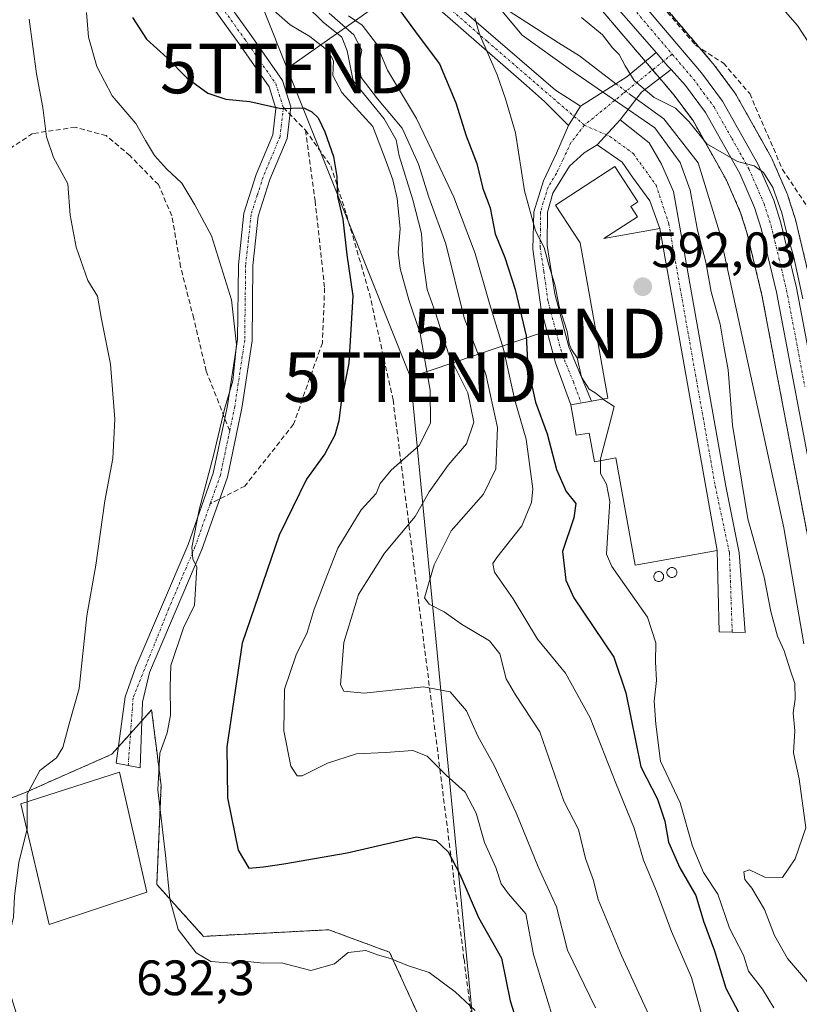
# Model space of a CAD drawing. Units: metres. Extents: x 576718 to 580159, y 4731171 to 4733523.
# Drawn here: x 579566 to 579723, y 4732279 to 4732477 of the extents above; entities that cross this region are included whole.
import ezdxf
from ezdxf.enums import TextEntityAlignment as Align

# ---------------------------------------------------------------- set-up
doc = ezdxf.new("R2010")
doc.units = ezdxf.units.M
doc.header["$MEASUREMENT"] = 0
for name, pattern in [('TRAZO_Y_PUNTO', [1, 0.5, -0.25, 0, -0.25]), ('TRAZOS', [0.75, 0.5, -0.25]), ('TRAZOSX2', [1.5, 1, -0.5])]:
    doc.linetypes.add(name, pattern=pattern)
doc.layers.get('0').update_dxf_attribs({"lineweight": 5})
for name, color, linetype, lineweight in [('Arbolado forestal', 92, 'TRAZOS', 0), ('Arbolado forestal CxS', 92, 'Continuous', 0), ('Camino', 19, 'Continuous', 0), ('Camino Cxs', 19, 'Continuous', 0), ('Camino eje', 39, 'TRAZO_Y_PUNTO', 13), ('Carretera de calzada única', 19, 'Continuous', 13), ('Carretera de calzada única Cxs', 19, 'Continuous', 13), ('Carretera de calzada única eje', 19, 'TRAZO_Y_PUNTO', 0), ('Carátula', 7, 'Continuous', 5), ('Corriente natural lineal', 142, 'Continuous', 13), ('Corriente natural lineal oculto', 19, 'TRAZO_Y_PUNTO', 13), ('Cultivos herbáceos CxS', 92, 'Continuous', 0), ('Curva de nivel maestra', 36, 'Continuous', 30), ('Curva de nivel normal', 36, 'Continuous', 0), ('Edificación industrial', 135, 'Continuous', 13), ('Edificación industrial Cxs', 135, 'Continuous', 13), ('Núcleo urbano', 19, 'Continuous', 0), ('Núcleo urbano CxS', 19, 'Continuous', 0), ('Punto de cota en terreno', 7, 'Continuous', 0), ('Rótulo de punto de cota en terreno', 19, 'Continuous', 0), ('Senda', 19, 'TRAZOSX2', 0), ('Seto lineal', 92, 'TRAZOSX2', 0), ('Silo', 1, 'Continuous', 0), ('Silo Cxs', 1, 'Continuous', 0), ('Tendido', 6, 'Continuous', 0), ('Torre de tendido puntual', 7, 'Continuous', 0)]:
    doc.layers.add(name, color=color, linetype=linetype, lineweight=lineweight)
doc.styles.add('Arial', font='txt', dxfattribs={"height": 0.2})

# ---------------------------------------------------------------- blocks, each defined once
blk = doc.blocks.new('*U150')
at = {"layer": 'Arbolado forestal CxS', "color": 92, "linetype": 'Continuous', "lineweight": 0}
for points in [[(579724.99, 4732423.79, 590.8), (579721.86, 4732436.86, 591.16), (579721.8, 4732437.07, 591.19), (579720.36, 4732441.62, 591.13), (579720.32, 4732441.74, 591.12), (579720.25, 4732441.91, 591.1), (579717.1, 4732449.14, 590.94), (579716.97, 4732449.41, 590.99), (579709.82, 4732462.13, 591.79), (579709.62, 4732462.44, 591.79), (579705.37, 4732468.15, 592.02), (579705.25, 4732468.3, 592.02), (579656.68, 4732525.44, 594.76)], [(579512.16, 4732680.96, 601.48), (579518.25, 4732673.86, 601.23), (579526.09, 4732663.8, 600.43), (579558.38, 4732618.44, 597.94), (579558.45, 4732618.34, 597.94), (579570.8, 4732602.39, 598.36), (579570.89, 4732602.28, 598.37), (579576.37, 4732595.96, 598.14), (579576.46, 4732595.87, 598.14), (579583.44, 4732588.5, 597.96), (579583.52, 4732588.42, 597.95), (579603.99, 4732568.27, 597.03), (579617.75, 4732554.15, 596.6), (579635.65, 4732533.61, 595.3), (579649.04, 4732518.81, 594.74), (579687.33, 4732473.76, 591.16), (579695.22, 4732464.48, 590.76), (579697.38, 4732461.94, 590.07), (579701.24, 4732456.76, 589.95), (579707.97, 4732444.76, 589.58), (579710.83, 4732438.2, 589.35), (579712.09, 4732434.25, 589.32), (579715.12, 4732421.59, 589.25), (579724.88, 4732370.08, 588.69)], [(579647.37, 4732273.42, 631.41), (579640.15, 4732289.22, 629.79), (579631.9, 4732292.28, 629.31), (579627.9, 4732293.76, 628.65), (579602.68, 4732292.43, 628.65), (579593.26, 4732302.9, 631.16), (579594.13, 4732322.84, 629.63), (579593.06, 4732331.34, 630.91), (579592.23, 4732338.05, 631.35), (579589.64, 4732335.16, 631.86), (579584.22, 4732329.13, 632.8), (579566.53, 4732321.29, 635.23), (579549.75, 4732314.82, 639.47), (579531.37, 4732312.05, 644.8), (579513.31, 4732305.74, 650), (579513.31, 4732290.53, 646.95), (579504.75, 4732285.78, 649.32), (579483.83, 4732286.73, 656.29), (579475.36, 4732270.93, 656.3)]]:
    blk.add_polyline3d(points, dxfattribs=at)
blk = doc.blocks.new('*U165')
at = {"layer": 'Curva de nivel normal', "color": 36, "linetype": 'Continuous', "lineweight": 0}
blk.add_polyline3d([(579627.95, 4732478.4, 610), (579632.92, 4732474.07, 610), (579634.56, 4732470.92, 610), (579633.95, 4732467.91, 610), (579634.39, 4732465.42, 610), (579637.7, 4732461.15, 610), (579642.71, 4732455.26, 610), (579645.94, 4732447.97, 610), (579648.04, 4732441.31, 610), (579651.5, 4732431.97, 610), (579655.18, 4732417.03, 610), (579659.5, 4732405.67, 610), (579661.88, 4732394.94, 610), (579661.57, 4732386.63, 610), (579659.05, 4732381.48, 610), (579652.54, 4732374.1, 610), (579649.12, 4732367.3, 610), (579647.2, 4732360.61, 610), (579648.09, 4732359.32, 610), (579651.1, 4732357.82, 610), (579654.62, 4732355.29, 610), (579660.26, 4732351.98, 610), (579662.31, 4732349.37, 610), (579663.62, 4732344.34, 610), (579665.5, 4732341.1, 610), (579670.38, 4732333.65, 610), (579675.2, 4732319.69, 610), (579678.17, 4732313.93, 610), (579679.59, 4732308.13, 610), (579681.22, 4732303.69, 610), (579682.14, 4732299.88, 610), (579686.84, 4732288.57, 610), (579695, 4732270.76, 610)], dxfattribs=at)
blk = doc.blocks.new('*U171')
at = {"layer": 'Curva de nivel normal', "color": 36, "linetype": 'Continuous', "lineweight": 0}
blk.add_polyline3d([(579616.31, 4732479.38, 620), (579620.1, 4732476.04, 620), (579624.08, 4732473.73, 620), (579627.8, 4732470.85, 620), (579628.87, 4732468.78, 620), (579628.69, 4732465.83, 620), (579630.56, 4732462.41, 620), (579636.74, 4732455.58, 620), (579639.47, 4732448.52, 620), (579640.78, 4732444.84, 620), (579641.66, 4732441.04, 620), (579642.28, 4732434.99, 620), (579641.9, 4732430.28, 620), (579642.26, 4732426.98, 620), (579644.03, 4732420.64, 620), (579646.3, 4732413.9, 620), (579648.31, 4732402.43, 620), (579648.35, 4732395.84, 620), (579646.12, 4732391.32, 620), (579640.48, 4732386.32, 620), (579638.26, 4732383.65, 620), (579637.44, 4732381.65, 620), (579634.43, 4732378.32, 620), (579629.71, 4732370.65, 620), (579627.48, 4732364.98, 620), (579624.95, 4732358.32, 620), (579623.52, 4732353.65, 620), (579621.31, 4732349.13, 620), (579618.98, 4732342.24, 620), (579618.84, 4732333.8, 620), (579620.24, 4732326.69, 620), (579621.51, 4732324.77, 620), (579622.52, 4732324.79, 620), (579627.61, 4732327.3, 620), (579633.47, 4732329.19, 620), (579639.35, 4732329.5, 620), (579644.82, 4732329.89, 620), (579647.74, 4732328.71, 620), (579651.56, 4732324.9, 620), (579655.35, 4732321.48, 620), (579657.55, 4732317.25, 620), (579659.27, 4732311.33, 620), (579661.55, 4732306.28, 620), (579662.62, 4732303.02, 620), (579664.07, 4732301, 620), (579667.58, 4732296.94, 620), (579669.11, 4732288.78, 620), (579672.8, 4732276.72, 620)], dxfattribs=at)
blk = doc.blocks.new('*U185')
at = {"layer": 'Curva de nivel normal', "color": 36, "linetype": 'Continuous', "lineweight": 0}
blk.add_polyline3d([(579657.38, 4732277.47, 630), (579653.37, 4732281.26, 630), (579648.11, 4732285.16, 630), (579643.73, 4732286.58, 630), (579640.3, 4732287.95, 630), (579637.72, 4732288.7, 630), (579635.35, 4732289.59, 630), (579631.83, 4732289.2, 630), (579629.06, 4732286.92, 630), (579624.3, 4732285.55, 630), (579618.37, 4732287.1, 630), (579614.66, 4732287.05, 630), (579611.63, 4732287.35, 630), (579608.37, 4732287.01, 630), (579604.12, 4732287.36, 630), (579601.17, 4732289.12, 630), (579597.59, 4732293.78, 630), (579595.9, 4732299.94, 630), (579595.01, 4732308.8, 630), (579593.5, 4732321.94, 630), (579593.87, 4732329.32, 630), (579595.36, 4732333.4, 630), (579596.04, 4732337, 630), (579595.98, 4732342.74, 630), (579596.07, 4732346.98, 630), (579598.63, 4732354.61, 630), (579600.84, 4732359.16, 630), (579601.33, 4732366.78, 630), (579600.54, 4732368.5, 630), (579600.34, 4732370.78, 630), (579601.8, 4732378.32, 630), (579604.67, 4732389.32, 630), (579606.9, 4732398.65, 630), (579608.58, 4732404.31, 630), (579609.34, 4732411.56, 630), (579608.33, 4732420.66, 630), (579604.28, 4732433.56, 630), (579600.93, 4732439.79, 630), (579598.29, 4732444.13, 630), (579595.21, 4732447.06, 630), (579592.81, 4732449.74, 630), (579590.99, 4732452.77, 630), (579589.08, 4732456.19, 630), (579584.31, 4732461.72, 630), (579581.18, 4732467.66, 630), (579579.52, 4732473.54, 630), (579579.12, 4732478.55, 630)], dxfattribs=at)
blk = doc.blocks.new('*U186')
at = {"layer": 'Curva de nivel normal', "color": 36, "linetype": 'Continuous', "lineweight": 0}
for points in [[(579723.32, 4732420.83, 590), (579721.45, 4732429.52, 590), (579720.16, 4732434.05, 590), (579719.15, 4732438.21, 590), (579717.32, 4732443.28, 590), (579715.43, 4732446.33, 590), (579713.53, 4732447.62, 590), (579710.23, 4732448.51, 590), (579704.05, 4732452.1, 590), (579700.44, 4732456.49, 590), (579697.69, 4732459.24, 590), (579693.39, 4732461.44, 590), (579689.38, 4732464.85, 590), (579687.57, 4732467.82, 590), (579686.39, 4732470.11, 590), (579685.05, 4732471.43, 590), (579683.01, 4732474.06, 590), (579678.8, 4732477.52, 590)], [(579660.75, 4732481.34, 590), (579666.83, 4732473.99, 590), (579676.56, 4732467.01, 590), (579693.52, 4732455.28, 590), (579698.63, 4732448.32, 590), (579700.67, 4732442.72, 590), (579702.16, 4732434.7, 590), (579703.85, 4732428.24, 590), (579704.87, 4732422.26, 590), (579706.74, 4732415.78, 590), (579707.45, 4732411.34, 590), (579708.33, 4732406.58, 590), (579709.19, 4732395.42, 590), (579712.29, 4732376.52, 590), (579715.6, 4732364.79, 590), (579716.92, 4732357.86, 590), (579718.26, 4732352.92, 590), (579719.58, 4732349.96, 590), (579720.8, 4732346.11, 590), (579721.76, 4732343.37, 590), (579721.8, 4732340.21, 590), (579721.42, 4732337.44, 590), (579721.71, 4732333.85, 590), (579721.5, 4732329.42, 590), (579722.63, 4732324.13, 590), (579723.95, 4732314.26, 590), (579721.81, 4732308.04, 590), (579719.26, 4732304.26, 590), (579715.69, 4732304.35, 590), (579712.61, 4732305.8, 590), (579711.48, 4732305.42, 590), (579711.7, 4732303.85, 590), (579713.09, 4732302.16, 590), (579715.62, 4732297.81, 590), (579717.67, 4732292.57, 590), (579720.26, 4732287.94, 590), (579724.71, 4732282.78, 590)]]:
    blk.add_polyline3d(points, dxfattribs=at)
blk = doc.blocks.new('*U195')
at = {"layer": 'Curva de nivel normal', "color": 36, "linetype": 'Continuous', "lineweight": 0}
blk.add_polyline3d([(579681.62, 4732278.02, 615), (579675.94, 4732289.67, 615), (579673.74, 4732298.38, 615), (579670.07, 4732306.46, 615), (579665.6, 4732317.34, 615), (579661.18, 4732326.83, 615), (579657.9, 4732332.74, 615), (579655.66, 4732337.89, 615), (579652.33, 4732341.72, 615), (579646.94, 4732342.67, 615), (579635.05, 4732341.44, 615), (579630.92, 4732341.82, 615), (579630.23, 4732343.11, 615), (579630.95, 4732351.62, 615), (579633.91, 4732361.32, 615), (579639.14, 4732369.65, 615), (579645.29, 4732376.98, 615), (579648.1, 4732381.98, 615), (579651.94, 4732387.32, 615), (579655.61, 4732391.65, 615), (579657.11, 4732395.98, 615), (579655.92, 4732401.89, 615), (579652.04, 4732409.56, 615), (579649.36, 4732418.07, 615), (579647.72, 4732422.77, 615), (579646.93, 4732428.49, 615), (579646.57, 4732434, 615), (579644.82, 4732440.8, 615), (579642.07, 4732449.64, 615), (579641.49, 4732452.88, 615), (579639.05, 4732457.1, 615), (579632.78, 4732464.78, 615), (579631.63, 4732470.84, 615), (579630.55, 4732473.56, 615), (579626.79, 4732476.6, 615), (579623.4, 4732479.9, 615)], dxfattribs=at)
blk = doc.blocks.new('*U213')
at = {"layer": 'Curva de nivel normal', "color": 36, "linetype": 'Continuous', "lineweight": 0}
blk.add_polyline3d([(579567.17, 4732319.57, 635), (579567.17, 4732321.08, 635), (579569.73, 4732325.85, 635), (579573.05, 4732328.39, 635), (579574.38, 4732330.45, 635), (579575.64, 4732335.24, 635), (579577.67, 4732342.38, 635), (579579.2, 4732357.01, 635), (579581, 4732367.23, 635), (579582.79, 4732380.16, 635), (579584.4, 4732388.68, 635), (579584.84, 4732396.59, 635), (579583.93, 4732407.72, 635), (579582.12, 4732416.77, 635), (579581.36, 4732421.38, 635), (579579.4, 4732424.56, 635), (579577.06, 4732431.28, 635), (579575.86, 4732437.74, 635), (579575.38, 4732444.05, 635), (579572.49, 4732449.3, 635), (579571.03, 4732453.52, 635), (579570.35, 4732459.42, 635), (579569.06, 4732466.21, 635), (579567.57, 4732477.2, 635)], dxfattribs=at)
blk = doc.blocks.new('*U233')
at = {"layer": 'Curva de nivel maestra', "color": 36, "linetype": 'Continuous', "lineweight": 30}
blk.add_polyline3d([(579588.41, 4732477.53, 625), (579591.23, 4732473.19, 625), (579595.36, 4732469.4, 625), (579599.35, 4732465.39, 625), (579603.56, 4732462.27, 625), (579607.16, 4732461.11, 625), (579611.98, 4732460.64, 625), (579618.24, 4732459.21, 625), (579622.88, 4732459.35, 625), (579624.48, 4732458.52, 625), (579625.76, 4732457.33, 625), (579627.13, 4732454.48, 625), (579628.86, 4732449.56, 625), (579629.54, 4732445.53, 625), (579629.68, 4732441.5, 625), (579630.72, 4732436.89, 625), (579631.55, 4732429.72, 625), (579632.72, 4732421.44, 625), (579631.95, 4732407.92, 625), (579630.38, 4732400.14, 625), (579629.93, 4732396.29, 625), (579629.14, 4732393.39, 625), (579627.1, 4732389.61, 625), (579623.4, 4732384.5, 625), (579617.92, 4732373.23, 625), (579610.47, 4732351.46, 625), (579607.34, 4732330.6, 625), (579607.52, 4732320.35, 625), (579609.65, 4732309.78, 625), (579611.79, 4732306.17, 625), (579614.74, 4732306.46, 625), (579618.83, 4732307.06, 625), (579631.59, 4732309.24, 625), (579645.53, 4732312.49, 625), (579649.52, 4732311.77, 625), (579651.92, 4732309.45, 625), (579654.28, 4732304.94, 625), (579658.06, 4732296.22, 625), (579662.66, 4732288.04, 625), (579664.42, 4732279.41, 625), (579667.17, 4732270.74, 625)], dxfattribs=at)
blk = doc.blocks.new('*U236')
at = {"layer": 'Curva de nivel maestra', "color": 36, "linetype": 'Continuous', "lineweight": 30}
blk.add_polyline3d([(579637.35, 4732485.56, 600), (579646.08, 4732473.66, 600), (579650.17, 4732468.23, 600), (579653.48, 4732460.31, 600), (579655.54, 4732453.71, 600), (579657.68, 4732448.11, 600), (579658.91, 4732443.11, 600), (579660.41, 4732439.16, 600), (579661.37, 4732433.94, 600), (579663.32, 4732429.19, 600), (579665.44, 4732422.72, 600), (579667.62, 4732413.4, 600), (579667.95, 4732407.03, 600), (579669.55, 4732400.05, 600), (579671.9, 4732393.66, 600), (579673.72, 4732386.46, 600), (579675.69, 4732382.04, 600), (579677.65, 4732379.66, 600), (579677.26, 4732376.74, 600), (579674.97, 4732369.99, 600), (579675.61, 4732364.17, 600), (579677.25, 4732360.65, 600), (579685.29, 4732348.68, 600), (579687.73, 4732341.46, 600), (579690.72, 4732326.6, 600), (579694.09, 4732320.07, 600), (579695.57, 4732315.65, 600), (579696.28, 4732311.43, 600), (579698.59, 4732306.26, 600), (579701.83, 4732300.67, 600), (579703.32, 4732295.46, 600), (579705.58, 4732289.53, 600), (579707.83, 4732281.97, 600), (579713.1, 4732272.04, 600)], dxfattribs=at)
blk = doc.blocks.new('5PATER')
at = {"layer": 'Carátula', "linetype": 'Continuous', "lineweight": 5}
h = blk.add_hatch(color=250, dxfattribs=at)
edge = h.paths.add_edge_path()
edge.add_ellipse((0, 0.01), major_axis=(-1.33, -1.34), ratio=0.999422, start_angle=0, end_angle=360)
blk = doc.blocks.new('5TTEND')
blk.add_text('5TTEND', height=10).set_placement((0, 0), align=Align.MIDDLE_CENTER)

msp = doc.modelspace()

# ---------------------------------------------------------------- linework, layer by layer
at = {"layer": 'Arbolado forestal', "color": 92, "linetype": 'TRAZOS', "lineweight": 0}
for points in [[(579649.04, 4732518.81, 594.74), (579687.33, 4732473.76, 591.16), (579691.66, 4732468.67, 591), (579693.1, 4732466.98, 590.92), (579694.53, 4732465.29, 590.82), (579695.22, 4732464.48, 590.76), (579697.38, 4732461.94, 590.07), (579701.24, 4732456.76, 589.95), (579707.97, 4732444.76, 589.58), (579710.83, 4732438.2, 589.35), (579712.09, 4732434.25, 589.32), (579715.12, 4732421.59, 589.25), (579724.88, 4732370.08, 588.69)], [(579724.99, 4732423.79, 590.8), (579721.86, 4732436.86, 591.16), (579721.8, 4732437.07, 591.19), (579720.36, 4732441.62, 591.13), (579720.32, 4732441.74, 591.12), (579720.25, 4732441.91, 591.1), (579717.1, 4732449.14, 590.94), (579716.97, 4732449.41, 590.99), (579709.82, 4732462.14, 591.79), (579709.62, 4732462.44, 591.79), (579705.37, 4732468.15, 592.02), (579705.25, 4732468.3, 592.02), (579702.63, 4732471.38, 591.98), (579676.51, 4732502.11, 593.93)], [(579647.37, 4732273.42, 631.41), (579640.15, 4732289.22, 629.79), (579631.9, 4732292.28, 629.31), (579627.9, 4732293.76, 628.65), (579602.68, 4732292.43, 628.65), (579593.26, 4732302.9, 631.16), (579594.13, 4732322.84, 629.63), (579593.06, 4732331.34, 630.91), (579592.23, 4732338.05, 631.35), (579590.27, 4732335.86, 631.76), (579589.64, 4732335.16, 631.86), (579587.98, 4732333.31, 632.21), (579585.53, 4732330.59, 632.65), (579584.22, 4732329.13, 632.8), (579566.53, 4732321.29, 635.23), (579549.75, 4732314.82, 639.47), (579531.36, 4732312.05, 644.8), (579513.31, 4732305.74, 650), (579513.31, 4732290.53, 646.95), (579504.75, 4732285.78, 649.32), (579483.83, 4732286.73, 656.29), (579475.36, 4732270.93, 656.3)]]:
    msp.add_polyline3d(points, dxfattribs=at)
at = {"layer": 'Camino', "color": 19, "linetype": 'Continuous', "lineweight": 0}
for points in [[(579605.02, 4732484.06, 618.99), (579612.24, 4732473.92, 621.97), (579618.56, 4732464.85, 623.99), (579620.26, 4732459.52, 624.84), (579619.52, 4732453.16, 625.63), (579616.05, 4732444.89, 627), (579613.71, 4732437.53, 628.13), (579612.63, 4732427.55, 628.91), (579612.44, 4732412.43, 629.4), (579610.42, 4732398.85, 629.54), (579607.49, 4732384.93, 629.39), (579602.33, 4732370.33, 629.63), (579591.78, 4732345.58, 631.4), (579590.4, 4732339.59, 631.78), (579589.93, 4732326.35, 631.81), (579585.08, 4732327.29, 632.78), (579586.93, 4732340.65, 632.16), (579589.07, 4732346.74, 631.82), (579599.58, 4732371.4, 630.2), (579604.65, 4732385.73, 629.86), (579606.97, 4732396.75, 629.79), (579607.52, 4732399.37, 629.88), (579609.5, 4732412.67, 630.01), (579609.69, 4732427.73, 629.35), (579610.81, 4732438.14, 628.44), (579613.29, 4732445.91, 627.31), (579616.64, 4732453.91, 625.7), (579617.26, 4732459.23, 624.83), (579615.89, 4732463.54, 624.05), (579609.83, 4732472.22, 622.09), (579602.55, 4732482.45, 619.32)], [(579651.81, 4732481.69, 595.39), (579673.57, 4732462.9, 592.59), (579678.57, 4732459.68, 591.95)], [(579676.14, 4732455.77, 592.31), (579671.34, 4732460.59, 592.82), (579667.72, 4732463.81, 593.27), (579649.75, 4732479.57, 596.44)], [(579678.57, 4732459.68, 591.95), (579687.94, 4732465.6, 590.4), (579693.83, 4732470.46, 591.06)], [(579696.83, 4732467.04, 590.83), (579696.19, 4732467.74, 590.88), (579693.83, 4732470.46, 591.06)], [(579696.83, 4732467.04, 590.83), (579690.87, 4732462.51, 590.79), (579686.59, 4732456.95, 591.38)], [(579676.14, 4732455.77, 592.31), (579678.57, 4732459.68, 591.95)], [(579676.14, 4732455.77, 592.31), (579678.57, 4732459.68, 591.95)], [(579676.62, 4732399.5, 595.49), (579673.55, 4732407.99, 595.6), (579670.69, 4732418.7, 595.94), (579669.02, 4732430.86, 595.99), (579669.18, 4732438.39, 594.88), (579671.11, 4732444.61, 593.73), (579673.72, 4732450.17, 592.82), (579676.14, 4732455.77, 592.31)], [(579681.96, 4732451.85, 591.97), (579686.59, 4732456.95, 591.38)], [(579681.96, 4732451.85, 591.97), (579686.59, 4732456.95, 591.38)], [(579686.59, 4732456.95, 591.38), (579692.38, 4732452.27, 591.04), (579694.91, 4732447.99, 591.05), (579697.33, 4732442.48, 590.96), (579707.84, 4732383.14, 591.13), (579710.5, 4732369.66, 591.1), (579711.76, 4732353.62, 590.96), (579706.51, 4732353.76, 591.09), (579706.07, 4732370.13, 591.53)], [(579681.96, 4732451.85, 591.97), (579679.32, 4732450.26, 592.29), (579676.37, 4732447.58, 592.68), (579672.99, 4732442.12, 593.59), (579671.92, 4732438.35, 594.24), (579671.87, 4732431.6, 594.67), (579673.4, 4732421.87, 594.38), (579676.26, 4732411.16, 595.08), (579680.79, 4732400.24, 594.82)], [(579694.53, 4732435, 591.56), (579692.54, 4732440.6, 591.5), (579689.05, 4732445.36, 591.87), (579686.99, 4732448.41, 591.89), (579681.96, 4732451.85, 591.97)], [(579706.07, 4732370.13, 591.53), (579694.53, 4732435, 591.56)], [(579680.79, 4732400.24, 594.82), (579680.78, 4732400.24, 594.82), (579676.62, 4732399.5, 595.49)]]:
    msp.add_polyline3d(points, dxfattribs=at)
at = {"layer": 'Camino Cxs', "color": 19, "linetype": 'Continuous', "lineweight": 0}
for points in [[(579605.02, 4732484.06, 618.99), (579612.24, 4732473.92, 621.97), (579618.56, 4732464.85, 623.99), (579620.26, 4732459.52, 624.84), (579619.52, 4732453.16, 625.63), (579616.05, 4732444.89, 627), (579613.71, 4732437.53, 628.13), (579612.63, 4732427.55, 628.91), (579612.44, 4732412.43, 629.4), (579610.42, 4732398.85, 629.54), (579607.49, 4732384.93, 629.39), (579602.33, 4732370.33, 629.63), (579591.78, 4732345.58, 631.4), (579590.4, 4732339.59, 631.78), (579589.93, 4732326.35, 631.81), (579585.08, 4732327.29, 632.78), (579586.93, 4732340.65, 632.16), (579589.07, 4732346.74, 631.82), (579599.58, 4732371.4, 630.2), (579604.65, 4732385.73, 629.86), (579606.97, 4732396.75, 629.79), (579607.52, 4732399.37, 629.88), (579609.5, 4732412.67, 630.01), (579609.69, 4732427.73, 629.35), (579610.81, 4732438.14, 628.44), (579613.29, 4732445.91, 627.31), (579616.64, 4732453.91, 625.7), (579617.26, 4732459.23, 624.83), (579615.89, 4732463.54, 624.05), (579609.83, 4732472.22, 622.09), (579602.55, 4732482.45, 619.32)], [(579651.81, 4732481.69, 595.39), (579673.57, 4732462.9, 592.59), (579678.57, 4732459.68, 591.95), (579678.57, 4732459.68, 591.95), (579676.14, 4732455.77, 592.31), (579671.34, 4732460.59, 592.82), (579667.72, 4732463.81, 593.27), (579649.75, 4732479.57, 596.44)]]:
    msp.add_polyline3d(points, dxfattribs=at)
for points in [[(579696.83, 4732467.04, 590.83), (579690.87, 4732462.51, 590.79), (579686.59, 4732456.95, 591.38), (579681.96, 4732451.85, 591.97), (579679.32, 4732450.26, 592.29), (579676.37, 4732447.58, 592.68), (579672.99, 4732442.12, 593.59), (579671.92, 4732438.35, 594.24), (579671.87, 4732431.6, 594.67), (579673.4, 4732421.87, 594.38), (579676.26, 4732411.16, 595.08), (579680.79, 4732400.24, 594.82), (579676.62, 4732399.5, 595.49), (579673.55, 4732407.99, 595.6), (579670.69, 4732418.7, 595.94), (579669.02, 4732430.86, 595.99), (579669.18, 4732438.39, 594.88), (579671.11, 4732444.61, 593.73), (579673.72, 4732450.17, 592.82), (579676.14, 4732455.77, 592.31), (579678.57, 4732459.68, 591.95), (579687.94, 4732465.6, 590.4), (579693.83, 4732470.46, 591.06), (579696.19, 4732467.74, 590.88), (579696.83, 4732467.04, 590.83)], [(579681.96, 4732451.85, 591.97), (579686.59, 4732456.95, 591.38), (579692.38, 4732452.27, 591.04), (579694.91, 4732447.99, 591.05), (579697.33, 4732442.48, 590.96), (579707.84, 4732383.14, 591.13), (579710.5, 4732369.66, 591.1), (579711.76, 4732353.62, 590.96), (579706.51, 4732353.76, 591.09), (579706.07, 4732370.13, 591.53), (579694.53, 4732435, 591.56), (579692.54, 4732440.6, 591.5), (579689.05, 4732445.36, 591.87), (579686.99, 4732448.41, 591.89), (579681.96, 4732451.85, 591.97)]]:
    msp.add_polyline3d(points, close=True, dxfattribs=at)
at = {"layer": 'Camino eje', "color": 39, "linetype": 'TRAZO_Y_PUNTO', "lineweight": 13}
for points in [[(579679.36, 4732455.84, 591.99), (579659.77, 4732472.75, 594.65), (579650.78, 4732480.63, 595.9), (579618.49, 4732515.63, 598.94), (579603.78, 4732527.78, 601.68), (579589.91, 4732537.06, 604.37), (579582.04, 4732540.7, 606.07), (579579.98, 4732540.85, 606.42), (579577.26, 4732541.04, 606.78), (579573.55, 4732539.29, 607.27), (579572.12, 4732536.45, 607.73), (579572.31, 4732534.51, 607.97), (579572.42, 4732533.34, 608.13), (579577.16, 4732525.62, 609.7), (579589.85, 4732506.91, 614.4), (579603.79, 4732483.26, 619.21), (579611.04, 4732473.07, 621.99), (579614.07, 4732468.73, 623.12), (579617.23, 4732464.2, 624.01), (579617.91, 4732462.04, 624.38), (579618.76, 4732459.38, 624.83)], [(579697.05, 4732470.15, 591.02), (579687.14, 4732462.19, 591.06), (579679.36, 4732455.84, 591.99)], [(579618.76, 4732459.38, 624.83), (579618.08, 4732453.54, 625.67), (579616.35, 4732449.4, 626.35), (579614.67, 4732445.4, 627.15), (579613.5, 4732441.72, 627.73), (579612.26, 4732437.84, 628.26), (579611.7, 4732432.63, 628.71), (579611.16, 4732427.64, 629.13), (579610.97, 4732412.55, 629.66), (579608.97, 4732399.11, 629.71), (579607.95, 4732394.25, 629.61)], [(579679.36, 4732455.84, 591.99), (579676.67, 4732452.35, 592.4), (579675.05, 4732448.88, 592.78), (579673.74, 4732446.1, 593.1), (579672.05, 4732443.37, 593.63), (579671.09, 4732440.26, 594.22), (579670.55, 4732438.37, 594.56), (579670.53, 4732435, 594.94), (579670.45, 4732431.23, 595.32), (579671.21, 4732426.37, 595.23), (579672.05, 4732420.29, 595.02), (579674.91, 4732409.58, 595.39), (579677.17, 4732404.12, 595.11), (579678.71, 4732399.87, 595.23)], [(579679.36, 4732455.84, 591.99), (579684.49, 4732453.58, 591.74), (579689.21, 4732450.12, 591.72), (579693.82, 4732443.74, 591.46), (579696.35, 4732435.99, 591.48), (579705.72, 4732383.13, 591.76), (579708.57, 4732369.67, 591.29), (579709.14, 4732353.69, 591.04)], [(579607.95, 4732394.25, 629.61), (579606.07, 4732385.33, 629.54), (579604.04, 4732379.58, 629.73)], [(579604.04, 4732379.58, 629.73), (579600.96, 4732370.87, 629.87), (579595.68, 4732358.49, 630.8), (579588.51, 4732340.51, 631.99), (579587.5, 4732326.82, 632.46)]]:
    msp.add_polyline3d(points, dxfattribs=at)
at = {"layer": 'Carretera de calzada única', "color": 19, "linetype": 'Continuous', "lineweight": 13}
for points in [[(579693.83, 4732470.46, 591.06), (579686.43, 4732478.94, 591.65), (579651.3, 4732520.79, 594.75), (579637.89, 4732535.6, 595.35), (579619.96, 4732556.18, 596.26), (579606.12, 4732570.39, 596.63), (579585.62, 4732590.56, 597.6), (579578.64, 4732597.93, 597.84), (579573.17, 4732604.23, 598.11), (579560.82, 4732620.18, 598.64), (579528.5, 4732665.59, 600.53), (579520.57, 4732675.76, 601.07), (579514.3, 4732683.07, 601.44)], [(579523.76, 4732678.38, 601.35), (579531.8, 4732668.06, 600.66), (579564.14, 4732622.64, 598.94), (579576.37, 4732606.84, 597.95), (579581.69, 4732600.68, 597.83), (579588.57, 4732593.43, 597.7), (579609.05, 4732573.29, 596.73), (579623, 4732558.98, 596.43), (579640.98, 4732538.34, 595.41), (579654.39, 4732523.5, 594.74), (579702.96, 4732466.36, 591.03), (579707.21, 4732460.65, 590.69), (579714.35, 4732447.94, 590.24), (579717.5, 4732440.71, 590.18), (579718.94, 4732436.16, 590.33), (579722.07, 4732423.09, 589.96), (579724.84, 4732408.55, 589.5)], [(579696.83, 4732467.04, 590.83), (579696.19, 4732467.74, 590.88), (579693.83, 4732470.46, 591.06)], [(579727.83, 4732370.64, 588.77), (579718.05, 4732422.22, 589.59), (579714.98, 4732435.06, 589.59), (579713.64, 4732439.26, 589.68), (579710.66, 4732446.1, 589.84), (579703.76, 4732458.4, 590.32), (579699.73, 4732463.81, 590.66), (579696.83, 4732467.04, 590.83)]]:
    msp.add_polyline3d(points, dxfattribs=at)
at = {"layer": 'Carretera de calzada única Cxs', "color": 19, "linetype": 'Continuous', "lineweight": 13}
for points in [[(579727.83, 4732370.64, 588.77), (579718.05, 4732422.22, 589.59), (579714.98, 4732435.06, 589.59), (579713.64, 4732439.26, 589.68), (579710.66, 4732446.1, 589.84), (579703.76, 4732458.4, 590.32), (579699.73, 4732463.81, 590.66), (579696.83, 4732467.04, 590.83), (579696.19, 4732467.74, 590.88), (579693.83, 4732470.46, 591.06), (579686.43, 4732478.94, 591.65), (579651.3, 4732520.79, 594.75), (579637.89, 4732535.6, 595.35), (579619.96, 4732556.18, 596.26), (579606.12, 4732570.39, 596.63), (579585.62, 4732590.56, 597.6), (579578.64, 4732597.93, 597.84), (579573.17, 4732604.23, 598.11), (579560.82, 4732620.18, 598.64), (579528.5, 4732665.59, 600.53), (579520.57, 4732675.76, 601.07), (579514.3, 4732683.07, 601.44)], [(579523.76, 4732678.38, 601.35), (579531.8, 4732668.06, 600.66), (579564.14, 4732622.64, 598.94), (579576.37, 4732606.84, 597.95), (579581.69, 4732600.68, 597.83), (579588.57, 4732593.43, 597.7), (579609.05, 4732573.29, 596.73), (579623, 4732558.98, 596.43), (579640.98, 4732538.34, 595.41), (579654.39, 4732523.5, 594.74), (579702.96, 4732466.36, 591.03), (579707.21, 4732460.65, 590.69), (579714.35, 4732447.94, 590.24), (579717.5, 4732440.71, 590.18), (579718.94, 4732436.16, 590.33), (579722.07, 4732423.09, 589.96), (579724.84, 4732408.55, 589.5)]]:
    msp.add_polyline3d(points, dxfattribs=at)
at = {"layer": 'Carretera de calzada única eje', "color": 19, "linetype": 'TRAZO_Y_PUNTO', "lineweight": 0}
for points in [[(579515.78, 4732684.51, 601.59), (579522.16, 4732677.07, 601.13), (579526.17, 4732671.91, 600.89), (579530.14, 4732666.83, 600.6), (579546.32, 4732644.11, 599.64), (579562.48, 4732621.41, 598.81), (579568.6, 4732613.51, 598.36), (579574.76, 4732605.52, 598.04), (579577.5, 4732602.38, 597.94), (579580.16, 4732599.31, 597.78), (579583.66, 4732595.61, 597.65), (579587.1, 4732592, 597.56), (579607.58, 4732571.84, 596.65), (579614.51, 4732564.74, 596.43), (579621.48, 4732557.58, 596.21), (579630.48, 4732547.26, 595.8), (579639.44, 4732536.97, 595.4), (579646.14, 4732529.56, 595.21), (579652.83, 4732522.14, 594.77), (579677.07, 4732493.65, 592.79), (579697.05, 4732470.15, 591.02)], [(579697.05, 4732470.15, 591.02), (579701.35, 4732465.09, 590.7), (579703.35, 4732462.38, 590.56), (579705.48, 4732459.51, 590.41), (579709.05, 4732453.17, 590.07), (579712.5, 4732447.02, 590.02), (579714.07, 4732443.41, 589.79), (579715.57, 4732439.98, 589.8), (579716.28, 4732437.71, 589.81), (579716.96, 4732435.6, 589.83), (579718.53, 4732429.07, 589.74), (579720.07, 4732422.65, 589.71), (579723.78, 4732403.1, 589.32)]]:
    msp.add_polyline3d(points, dxfattribs=at)
at = {"layer": 'Corriente natural lineal', "color": 142, "linetype": 'Continuous', "lineweight": 13}
for points in [[(579486.3, 4732680.64, 598.52), (579495.61, 4732674.93, 597.63), (579503.55, 4732660.11, 596.85), (579520.59, 4732647.2, 596.78), (579532.86, 4732637.04, 595.84), (579545.03, 4732624.97, 595.6), (579552.02, 4732613.12, 594.45), (579556.89, 4732601.27, 594.77), (579563.77, 4732587.62, 595.37), (579573.66, 4732573.7, 595.03), (579582.55, 4732561.88, 595.11), (579602.9, 4732545.96, 594.12), (579617.08, 4732534.95, 593.34), (579627.69, 4732519.9, 593.79), (579637.8, 4732508.3, 591.9), (579645.7, 4732496.95, 591.71), (579653.94, 4732486.4, 592.82), (579664.19, 4732478.79, 591.37), (579674.17, 4732472.42, 590.84), (579678.39, 4732469.8, 590.47), (579685.72, 4732464.2, 590.85)], [(579688.66, 4732461.96, 590.92), (579689.81, 4732461.13, 590.74), (579695.38, 4732457.12, 588.97), (579702.28, 4732448.24, 589.11), (579706.57, 4732434.28, 588.17), (579719.52, 4732374.72, 588.63), (579723.54, 4732351.38, 587.69)]]:
    msp.add_polyline3d(points, dxfattribs=at)
at = {"layer": 'Corriente natural lineal oculto', "color": 19, "linetype": 'TRAZO_Y_PUNTO', "lineweight": 13}
msp.add_polyline3d([(579685.72, 4732464.2, 590.85), (579688.66, 4732461.96, 590.92)], dxfattribs=at)
at = {"layer": 'Cultivos herbáceos CxS', "color": 92, "linetype": 'Continuous', "lineweight": 0}
for points in [[(579475.36, 4732270.93, 656.3), (579483.83, 4732286.73, 656.29), (579504.75, 4732285.78, 649.32), (579513.31, 4732290.53, 646.95), (579513.31, 4732305.74, 650), (579531.37, 4732312.05, 644.8), (579549.75, 4732314.82, 639.47), (579566.53, 4732321.29, 635.23), (579584.22, 4732329.13, 632.8), (579589.64, 4732335.16, 631.86), (579592.23, 4732338.05, 631.35), (579593.06, 4732331.34, 630.91), (579594.13, 4732322.84, 629.63), (579593.26, 4732302.9, 631.16), (579602.68, 4732292.43, 628.65), (579627.9, 4732293.76, 628.65), (579631.9, 4732292.28, 629.31), (579640.15, 4732289.22, 629.79), (579647.37, 4732273.42, 631.41)], [(579647.37, 4732273.42, 631.41), (579640.15, 4732289.22, 629.79), (579631.9, 4732292.28, 629.31), (579627.9, 4732293.76, 628.65), (579602.68, 4732292.43, 628.65), (579593.26, 4732302.9, 631.16), (579594.13, 4732322.84, 629.63), (579593.06, 4732331.34, 630.91), (579592.23, 4732338.05, 631.35), (579590.27, 4732335.86, 631.76), (579589.64, 4732335.16, 631.86), (579587.98, 4732333.31, 632.21), (579585.53, 4732330.59, 632.65), (579584.22, 4732329.13, 632.8), (579566.53, 4732321.29, 635.23), (579549.75, 4732314.82, 639.47), (579531.36, 4732312.05, 644.8), (579513.31, 4732305.74, 650), (579513.31, 4732290.53, 646.95), (579504.75, 4732285.78, 649.32), (579483.83, 4732286.73, 656.29), (579475.36, 4732270.93, 656.3)]]:
    msp.add_polyline3d(points, dxfattribs=at)
at = {"layer": 'Curva de nivel normal', "color": 36, "linetype": 'Continuous', "lineweight": 0}
for points in [[(579729, 4732465.68, 595), (579722.3, 4732475.91, 595), (579717.44, 4732481.47, 595), (579714.72, 4732486.77, 595), (579710.5, 4732492.7, 595), (579702.27, 4732501.58, 595), (579695.96, 4732507.16, 595), (579690.03, 4732509.41, 595), (579679.98, 4732510.3, 595), (579676.43, 4732511.24, 595), (579675.3, 4732512.4, 595), (579671.49, 4732518.13, 595), (579668.54, 4732520.58, 595), (579668.48, 4732520.65, 595)], [(579703.31, 4732275.64, 605), (579700.91, 4732284.15, 605), (579696.93, 4732293.38, 605), (579693.88, 4732301.56, 605), (579691.24, 4732307.76, 605), (579689.4, 4732314.24, 605), (579685.7, 4732323.3, 605), (579680.53, 4732336.42, 605), (579675.55, 4732345.48, 605), (579669.94, 4732352.33, 605), (579665.01, 4732360.4, 605), (579661.24, 4732365.79, 605), (579660.93, 4732367.57, 605), (579661.76, 4732368.76, 605), (579666.78, 4732375.16, 605), (579668.75, 4732379.85, 605), (579669, 4732382.61, 605), (579667.63, 4732392.61, 605), (579665.39, 4732400.43, 605), (579663.1, 4732410.73, 605), (579660.26, 4732419.92, 605), (579657.37, 4732429.97, 605), (579653.11, 4732441.36, 605), (579648.61, 4732450.86, 605), (579645.54, 4732457.16, 605), (579639.7, 4732466.9, 605), (579637.5, 4732472.22, 605), (579634.59, 4732475.98, 605), (579631.84, 4732477.88, 605)], [(579683.11, 4732400.66, 595), (579683.08, 4732400.68, 595), (579681.72, 4732401.78, 595), (579680.3, 4732402.69, 595), (579678.76, 4732405.06, 595), (579677.91, 4732408.96, 595), (579676.79, 4732410.64, 595), (579676.32, 4732411.81, 595), (579675.89, 4732414.31, 595), (579674.31, 4732419.33, 595), (579673.4, 4732423.75, 595), (579672.21, 4732427.64, 595), (579671.24, 4732431.2, 595), (579669.5, 4732434.57, 595), (579667.33, 4732442.63, 595), (579665.5, 4732454.31, 595), (579663.5, 4732461.15, 595), (579661.83, 4732466, 595), (579658.27, 4732474.15, 595), (579657.31, 4732477.45, 595)], [(579682.59, 4732388.25, 595), (579682.58, 4732388.65, 595), (579684.32, 4732394.98, 595), (579685.37, 4732399.15, 595), (579683.11, 4732400.66, 595)], [(579717.54, 4732278.03, 595), (579715.25, 4732281.8, 595), (579712.44, 4732285.44, 595), (579711.39, 4732288.64, 595), (579708.62, 4732294.06, 595), (579706.27, 4732300.9, 595), (579703.34, 4732305.32, 595), (579701.12, 4732310.57, 595), (579698.63, 4732319.32, 595), (579694.68, 4732327.7, 595), (579693.74, 4732335.18, 595), (579693.45, 4732339.79, 595), (579693.87, 4732344, 595), (579693.72, 4732347.74, 595), (579693.73, 4732351.58, 595), (579692.06, 4732356.73, 595), (579684.87, 4732366.93, 595), (579683.84, 4732369.44, 595), (579684.12, 4732373.84, 595), (579684.52, 4732380.06, 595), (579683.83, 4732383.5, 595), (579682.64, 4732385.65, 595), (579682.59, 4732388.25, 595)], [(579567.13, 4732313.8, 635), (579567.18, 4732313.98, 635), (579567.17, 4732319.57, 635)], [(579566.17, 4732273.06, 635), (579563.54, 4732281.59, 635), (579562.97, 4732290.02, 635), (579564.41, 4732296.32, 635), (579564.62, 4732300.54, 635), (579565.46, 4732307.32, 635), (579567.13, 4732313.8, 635)]]:
    msp.add_polyline3d(points, dxfattribs=at)
at = {"layer": 'Edificación industrial', "color": 135, "linetype": 'Continuous', "lineweight": 13}
for points in [[(579690.05, 4732437.4, 591.71), (579683.3, 4732433, 598.96), (579694.53, 4732435, 596.64), (579706.07, 4732370.13, 598.19), (579689.57, 4732367.2, 596.57), (579685.71, 4732388.8, 598.42), (579681.38, 4732388.04, 599.89), (579680.35, 4732393.83, 600.03), (579677.71, 4732393.37, 607.36), (579676.62, 4732399.5, 607.09), (579680.78, 4732400.24, 599.41), (579684.1, 4732400.84, 598.88), (579678.51, 4732432.14, 598.41), (579673.57, 4732439.72, 607.12), (579685.52, 4732447.51, 596.82), (579690.14, 4732440.4, 595.4), (579688.71, 4732439.47, 596.35), (579690.05, 4732437.4, 591.71)], [(579591.26, 4732301.34, 634.23), (579571.62, 4732294.84, 634.87), (579565.87, 4732319.15, 640.54), (579585.73, 4732325.53, 635.01), (579591.26, 4732301.34, 634.23)]]:
    msp.add_polyline3d(points, dxfattribs=at)
at = {"layer": 'Edificación industrial Cxs', "color": 135, "linetype": 'Continuous', "lineweight": 13}
for points in [[(579690.05, 4732437.4, 591.71), (579683.3, 4732433, 598.96), (579694.53, 4732435, 596.64), (579706.07, 4732370.13, 598.19), (579689.57, 4732367.2, 596.57), (579685.71, 4732388.8, 598.42), (579681.38, 4732388.04, 599.89), (579680.35, 4732393.83, 600.03), (579677.71, 4732393.37, 607.36), (579676.62, 4732399.5, 607.09), (579680.78, 4732400.24, 599.41), (579684.1, 4732400.84, 598.88), (579678.51, 4732432.14, 598.41), (579673.57, 4732439.72, 607.12), (579685.52, 4732447.51, 596.82), (579690.14, 4732440.4, 595.4), (579688.71, 4732439.47, 596.35), (579690.05, 4732437.4, 591.71)], [(579591.26, 4732301.34, 634.23), (579571.62, 4732294.84, 634.87), (579565.87, 4732319.15, 640.54), (579585.73, 4732325.53, 635.01), (579591.26, 4732301.34, 634.23)]]:
    msp.add_polyline3d(points, close=True, dxfattribs=at)
at = {"layer": 'Núcleo urbano', "color": 19, "linetype": 'Continuous', "lineweight": 0}
for points in [[(579649.04, 4732518.81, 594.74), (579687.33, 4732473.76, 591.16), (579691.66, 4732468.67, 591), (579693.1, 4732466.98, 590.92), (579694.53, 4732465.29, 590.82), (579695.22, 4732464.48, 590.76), (579697.38, 4732461.94, 590.07), (579701.24, 4732456.76, 589.95), (579707.97, 4732444.76, 589.58), (579710.83, 4732438.2, 589.35), (579712.09, 4732434.25, 589.32), (579715.12, 4732421.59, 589.25), (579724.88, 4732370.08, 588.69)], [(579724.99, 4732423.79, 590.8), (579721.86, 4732436.86, 591.16), (579721.8, 4732437.07, 591.19), (579720.36, 4732441.62, 591.13), (579720.32, 4732441.74, 591.12), (579720.25, 4732441.91, 591.1), (579717.1, 4732449.14, 590.94), (579716.97, 4732449.41, 590.99), (579709.82, 4732462.14, 591.79), (579709.62, 4732462.44, 591.79), (579705.37, 4732468.15, 592.02), (579705.25, 4732468.3, 592.02), (579702.63, 4732471.38, 591.98), (579676.51, 4732502.11, 593.93)]]:
    msp.add_polyline3d(points, dxfattribs=at)
at = {"layer": 'Núcleo urbano CxS', "color": 19, "linetype": 'Continuous', "lineweight": 0}
for points in [[(579724.88, 4732370.08, 588.69), (579715.12, 4732421.59, 589.25), (579712.09, 4732434.25, 589.32), (579710.83, 4732438.2, 589.35), (579707.97, 4732444.76, 589.58), (579701.24, 4732456.76, 589.95), (579697.38, 4732461.94, 590.07), (579695.22, 4732464.48, 590.76), (579687.33, 4732473.76, 591.16), (579649.04, 4732518.81, 594.74), (579635.65, 4732533.61, 595.3), (579617.75, 4732554.15, 596.6), (579603.99, 4732568.27, 597.03), (579583.52, 4732588.42, 597.95), (579583.44, 4732588.5, 597.96), (579576.46, 4732595.87, 598.14), (579576.37, 4732595.96, 598.14), (579570.89, 4732602.28, 598.37), (579570.8, 4732602.39, 598.36), (579558.45, 4732618.34, 597.94), (579558.38, 4732618.44, 597.94), (579526.09, 4732663.8, 600.43), (579518.25, 4732673.86, 601.23), (579512.16, 4732680.96, 601.48)], [(579656.68, 4732525.44, 594.76), (579705.25, 4732468.3, 592.02), (579705.37, 4732468.15, 592.02), (579709.62, 4732462.44, 591.79), (579709.82, 4732462.13, 591.79), (579716.97, 4732449.41, 590.99), (579717.1, 4732449.14, 590.94), (579720.25, 4732441.91, 591.1), (579720.32, 4732441.74, 591.12), (579720.36, 4732441.62, 591.13), (579721.8, 4732437.07, 591.19), (579721.86, 4732436.86, 591.16), (579724.99, 4732423.79, 590.8)]]:
    msp.add_polyline3d(points, dxfattribs=at)
at = {"layer": 'Senda', "color": 19, "linetype": 'TRAZOSX2', "lineweight": 0}
for points in [[(579618.76, 4732459.38, 624.83), (579623.18, 4732454.85, 625.23)], [(579607.95, 4732394.25, 629.61), (579603.23, 4732406.32, 630.97), (579600.7, 4732416.92, 631.9), (579598.06, 4732427.3, 631.65), (579596.31, 4732437.58, 630.67), (579593.59, 4732443.86, 630.27), (579587.89, 4732449.68, 630.6), (579583.1, 4732453.73, 631.44), (579576.88, 4732455.44, 633), (579568.26, 4732454.15, 635.66), (579560.34, 4732448.87, 638.43), (579552.45, 4732440.5, 642.07), (579544.25, 4732429.57, 645.91), (579537.51, 4732416.23, 649.35), (579529.18, 4732406.74, 652.65), (579507.27, 4732382.52, 659.8), (579493.67, 4732368.56, 664.72), (579481.73, 4732354.51, 668.66), (579471.22, 4732342.68, 672.48), (579462.91, 4732330.87, 674.83), (579457.22, 4732324.17, 675.75)], [(579623.18, 4732454.85, 625.23), (579625.15, 4732440.62, 626.08), (579627.06, 4732423.04, 626.45), (579626.62, 4732411.99, 626.74), (579620.8, 4732395.59, 627.61), (579611.01, 4732383.15, 629.24), (579604.04, 4732379.58, 629.73)], [(579623.18, 4732454.85, 625.23), (579628.3, 4732447.68, 624.97), (579631.47, 4732437.84, 624.86), (579636.08, 4732421.96, 624.4), (579640.84, 4732400.53, 622.21), (579655.13, 4732287.82, 628), (579659.89, 4732252.1, 631.61), (579674.18, 4732208.44, 633.84), (579689.26, 4732179.87, 632.47), (579691.64, 4732140.18, 632.75), (579690.84, 4732115.57, 634.57), (579697.99, 4732097.32, 634.1), (579712.28, 4732064.77, 633.32), (579732.91, 4732035.41, 632.35), (579745.7, 4732017.81, 631.84), (579748.99, 4732010.31, 631.72), (579751.16, 4732002.92, 631.77), (579752.92, 4731991.75, 632.17), (579753.62, 4731975.82, 632.48), (579752.5, 4731965.29, 632.63), (579747.58, 4731947.1, 634.02), (579742.02, 4731925.79, 635.29), (579736.88, 4731906.16, 636.51), (579731.45, 4731891.74, 637.27)]]:
    msp.add_polyline3d(points, dxfattribs=at)
at = {"layer": 'Seto lineal', "color": 92, "linetype": 'TRAZOSX2', "lineweight": 0}
msp.add_polyline3d([(579672.19, 4732521.24, 608.11), (579673.85, 4732521.26, 607.06), (579676.6, 4732501.45, 598.04), (579701.77, 4732471.93, 596.62), (579707.37, 4732468.34, 595.88), (579712.66, 4732462.2, 595.24), (579719.26, 4732446.94, 598.47), (579724.64, 4732438.84, 602.35)], dxfattribs=at)
at = {"layer": 'Silo', "color": 1, "linetype": 'Continuous', "lineweight": 0}
for points in [[(579697.16, 4732364.74, 595.93), (579696.99, 4732364.73, 596.29), (579696.82, 4732364.74, 596.71), (579696.65, 4732364.79, 597.16), (579696.49, 4732364.86, 597.6), (579696.35, 4732364.96, 598), (579696.22, 4732365.09, 598.36), (579696.12, 4732365.23, 598.65), (579696.05, 4732365.39, 598.88), (579696, 4732365.56, 599.05), (579695.99, 4732365.73, 599.17), (579696, 4732365.9, 599.27), (579696.05, 4732366.07, 599.29), (579696.12, 4732366.23, 599.24), (579696.22, 4732366.37, 599.19), (579696.35, 4732366.5, 599.12), (579696.49, 4732366.6, 599.06), (579696.65, 4732366.67, 599), (579696.82, 4732366.71, 598.93), (579696.99, 4732366.73, 598.86), (579697.16, 4732366.71, 598.78), (579697.33, 4732366.67, 598.69), (579697.49, 4732366.6, 598.58), (579697.63, 4732366.5, 598.47), (579697.76, 4732366.37, 598.34), (579697.86, 4732366.23, 598.2), (579697.93, 4732366.07, 598.07), (579697.97, 4732365.9, 597.7), (579697.99, 4732365.73, 597.14), (579697.97, 4732365.56, 596.62), (579697.93, 4732365.39, 596.16), (579697.86, 4732365.23, 595.8), (579697.76, 4732365.09, 595.56), (579697.63, 4732364.96, 595.45), (579697.49, 4732364.86, 595.49), (579697.33, 4732364.79, 595.65), (579697.16, 4732364.74, 595.93)], [(579694.5, 4732363.93, 599.23), (579694.33, 4732363.92, 599.4), (579694.15, 4732363.93, 599.54), (579693.99, 4732363.98, 599.6), (579693.83, 4732364.05, 599.49), (579693.68, 4732364.15, 599.43), (579693.56, 4732364.28, 599.39), (579693.46, 4732364.42, 599.37), (579693.39, 4732364.58, 599.36), (579693.34, 4732364.75, 599.38), (579693.33, 4732364.92, 599.4), (579693.34, 4732365.09, 599.44), (579693.39, 4732365.26, 599.49), (579693.46, 4732365.42, 599.55), (579693.56, 4732365.56, 599.6), (579693.68, 4732365.69, 599.66), (579693.83, 4732365.79, 599.72), (579693.99, 4732365.86, 599.77), (579694.15, 4732365.9, 599.74), (579694.33, 4732365.92, 599.7), (579694.5, 4732365.9, 599.65), (579694.67, 4732365.86, 599.6), (579694.83, 4732365.79, 599.53), (579694.97, 4732365.69, 599.46), (579695.09, 4732365.56, 599.37), (579695.19, 4732365.42, 599.28), (579695.27, 4732365.26, 599.18), (579695.31, 4732365.09, 599.09), (579695.33, 4732364.92, 599), (579695.31, 4732364.75, 598.93), (579695.27, 4732364.58, 598.89), (579695.19, 4732364.42, 598.87), (579695.09, 4732364.28, 598.87), (579694.97, 4732364.15, 598.91), (579694.83, 4732364.05, 598.98), (579694.67, 4732363.98, 599.08), (579694.5, 4732363.93, 599.23)]]:
    msp.add_polyline3d(points, dxfattribs=at)
at = {"layer": 'Silo Cxs', "color": 1, "linetype": 'Continuous', "lineweight": 0}
for points in [[(579697.16, 4732364.74, 595.93), (579696.99, 4732364.73, 596.29), (579696.82, 4732364.74, 596.71), (579696.65, 4732364.79, 597.16), (579696.49, 4732364.86, 597.6), (579696.35, 4732364.96, 598), (579696.22, 4732365.09, 598.36), (579696.12, 4732365.23, 598.65), (579696.05, 4732365.39, 598.88), (579696, 4732365.56, 599.05), (579695.99, 4732365.73, 599.17), (579696, 4732365.9, 599.27), (579696.05, 4732366.07, 599.29), (579696.12, 4732366.23, 599.24), (579696.22, 4732366.37, 599.19), (579696.35, 4732366.5, 599.12), (579696.49, 4732366.6, 599.06), (579696.65, 4732366.67, 599), (579696.82, 4732366.71, 598.93), (579696.99, 4732366.73, 598.86), (579697.16, 4732366.71, 598.78), (579697.33, 4732366.67, 598.69), (579697.49, 4732366.6, 598.58), (579697.63, 4732366.5, 598.47), (579697.76, 4732366.37, 598.34), (579697.86, 4732366.23, 598.2), (579697.93, 4732366.07, 598.07), (579697.97, 4732365.9, 597.7), (579697.99, 4732365.73, 597.14), (579697.97, 4732365.56, 596.62), (579697.93, 4732365.39, 596.16), (579697.86, 4732365.23, 595.8), (579697.76, 4732365.09, 595.56), (579697.63, 4732364.96, 595.45), (579697.49, 4732364.86, 595.49), (579697.33, 4732364.79, 595.65), (579697.16, 4732364.74, 595.93)], [(579694.5, 4732363.93, 599.23), (579694.33, 4732363.92, 599.4), (579694.15, 4732363.93, 599.54), (579693.99, 4732363.98, 599.6), (579693.83, 4732364.05, 599.49), (579693.68, 4732364.15, 599.43), (579693.56, 4732364.28, 599.39), (579693.46, 4732364.42, 599.37), (579693.39, 4732364.58, 599.36), (579693.34, 4732364.75, 599.38), (579693.33, 4732364.92, 599.4), (579693.34, 4732365.09, 599.44), (579693.39, 4732365.26, 599.49), (579693.46, 4732365.42, 599.55), (579693.56, 4732365.56, 599.6), (579693.68, 4732365.69, 599.66), (579693.83, 4732365.79, 599.72), (579693.99, 4732365.86, 599.77), (579694.15, 4732365.9, 599.74), (579694.33, 4732365.92, 599.7), (579694.5, 4732365.9, 599.65), (579694.67, 4732365.86, 599.6), (579694.83, 4732365.79, 599.53), (579694.97, 4732365.69, 599.46), (579695.09, 4732365.56, 599.37), (579695.19, 4732365.42, 599.28), (579695.27, 4732365.26, 599.18), (579695.31, 4732365.09, 599.09), (579695.33, 4732364.92, 599), (579695.31, 4732364.75, 598.93), (579695.27, 4732364.58, 598.89), (579695.19, 4732364.42, 598.87), (579695.09, 4732364.28, 598.87), (579694.97, 4732364.15, 598.91), (579694.83, 4732364.05, 598.98), (579694.67, 4732363.98, 599.08), (579694.5, 4732363.93, 599.23)]]:
    msp.add_polyline3d(points, close=True, dxfattribs=at)
at = {"layer": 'Tendido', "color": 6, "linetype": 'Continuous', "lineweight": 0}
for points in [[(578786.71, 4733508.1, 654.94), (578787.62, 4733506.57, 654.67), (578814.27, 4733460.33, 646.1), (578804.3, 4733362.84, 639.2), (578885.09, 4733267.43, 652.66), (579070.18, 4733160.94, 636.55), (579195.51, 4733057.6, 626.8), (579360.51, 4732868.7, 626.75), (579430.62, 4732776.14, 612.26), (579493.44, 4732693.81, 602.43), (579568.31, 4732595.79, 598.02), (579619.5, 4732467.26, 623.67)], [(579943.8, 4732852.01, 660.99), (579880.44, 4732723.66, 663.36), (579827.93, 4732615.18, 647.41), (579761.16, 4732566.89, 633.07), (579619.5, 4732467.26, 623.67)], [(579619.5, 4732467.26, 623.67), (579644.37, 4732405.1, 621.43)], [(579644.37, 4732405.1, 621.43), (579670.31, 4732413.86, 596.68)], [(579644.37, 4732405.1, 621.43), (579660.77, 4732235.2, 633.47), (579675.2, 4732100.46, 640.1), (579687.5, 4731973.99, 645.2), (579701.16, 4731826.57, 640.52), (579725.23, 4731588.39, 636.56), (579730.63, 4731532.93, 638.16), (579740.42, 4731438, 626.91), (579851.12, 4731343.29, 606.98), (579925.1, 4731278.84, 592.42), (579951.99, 4731256.54, 588.29)]]:
    msp.add_polyline3d(points, dxfattribs=at)

# ---------------------------------------------------------------- block references
at = {"layer": 'Arbolado forestal CxS', "color": 92, "linetype": 'Continuous', "lineweight": 0}
msp.add_blockref('*U150', (0, 0), dxfattribs=at)
at = {"layer": 'Curva de nivel maestra', "color": 36, "linetype": 'Continuous', "lineweight": 30}
for name in ['*U233', '*U236']:
    msp.add_blockref(name, (0, 0), dxfattribs=at)
at = {"layer": 'Curva de nivel normal', "color": 36, "linetype": 'Continuous', "lineweight": 0}
for name in ['*U213', '*U185', '*U171', '*U195', '*U165', '*U186']:
    msp.add_blockref(name, (0, 0), dxfattribs=at)
at = {"layer": 'Punto de cota en terreno', "linetype": 'Continuous', "lineweight": 0}
msp.add_blockref('5PATER', (579691.12, 4732423.29, 592.03), dxfattribs=at)
at = {"layer": 'Torre de tendido puntual', "linetype": 'Continuous', "lineweight": 0}
for p in [(579619.5, 4732467.26, 623.14), (579670.31, 4732413.86, 597.99), (579644.37, 4732405.1, 621.67)]:
    msp.add_blockref('5TTEND', p, dxfattribs=at)

# ---------------------------------------------------------------- texts
at = {"layer": 'Rótulo de punto de cota en terreno', "color": 19, "linetype": 'Continuous', "lineweight": 0, "style": 'Arial'}
for s, p in [('592,03', (579692.88, 4732425.05)), ('632,3', (579589.13, 4732278.39))]:
    msp.add_text(s, height=7, dxfattribs=at).set_placement(p, align=Align.BOTTOM_LEFT)

doc.saveas('drawing.dxf')
